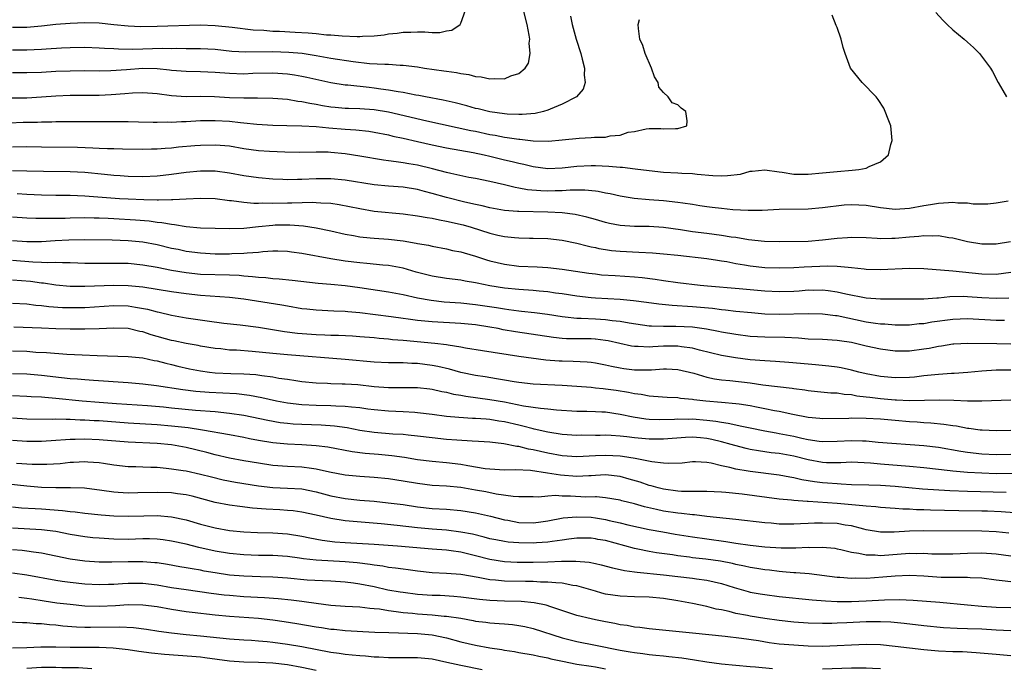
# Model space of a CAD drawing. Units: inches. Extents: x 2631000 to 2634000, y 1434000 to 1437000.
# Drawn here: x 2631246 to 2631382, y 1434406 to 1434496 of the extents above; entities that cross this region are included whole.
import ezdxf

# ---------------------------------------------------------------- set-up
doc = ezdxf.new("R2010")
doc.units = ezdxf.units.IN
doc.header["$MEASUREMENT"] = 0
doc.layers.add('LD26311434_2ft', color=118, linetype='Continuous')

msp = doc.modelspace()

# ---------------------------------------------------------------- linework, layer by layer
at = {"layer": 'LD26311434_2ft'}
for points, elevation in [([(2631244.58, 1434481.42), (2631246.5, 1434481.5), (2631248.46, 1434481.54), (2631249, 1434481.56), (2631250.43, 1434481.57), (2631251, 1434481.6), (2631252.41, 1434481.59), (2631253, 1434481.61), (2631257, 1434481.6), (2631259, 1434481.63), (2631260.38, 1434481.62), (2631261, 1434481.63), (2631262.42, 1434481.58), (2631264.46, 1434481.54), (2631265, 1434481.51), (2631266.45, 1434481.55), (2631267, 1434481.53), (2631268.39, 1434481.61), (2631269, 1434481.62), (2631271, 1434481.73), (2631273, 1434481.77), (2631275, 1434481.66), (2631276.53, 1434481.47), (2631277, 1434481.44), (2631278.77, 1434481.23), (2631281, 1434481.11), (2631282.92, 1434481.08), (2631284.98, 1434481.02), (2631287, 1434480.9), (2631288.73, 1434480.73), (2631291, 1434480.56), (2631292.47, 1434480.47), (2631294.27, 1434480.27), (2631295, 1434480.15), (2631297, 1434479.75), (2631297.59, 1434479.59), (2631299, 1434479.3), (2631301, 1434478.86), (2631303, 1434478.4), (2631305, 1434477.97), (2631308.68, 1434477.32), (2631310.21, 1434477), (2631311, 1434476.82), (2631313, 1434476.33), (2631314.09, 1434476.09), (2631315, 1434475.84), (2631315.71, 1434475.71), (2631317, 1434475.38), (2631319, 1434475.14), (2631321, 1434475.23), (2631323, 1434475.44), (2631325, 1434475.54), (2631325.58, 1434475.52), (2631327.45, 1434475.45), (2631329, 1434475.32), (2631329.31, 1434475.31), (2631331.09, 1434475.09), (2631333, 1434474.84), (2631335, 1434474.63), (2631337, 1434474.52), (2631337.53, 1434474.47), (2631339, 1434474.41), (2631339.67, 1434474.33), (2631341.83, 1434474.17), (2631343, 1434474.11), (2631343.85, 1434474.15), (2631345.64, 1434474.36), (2631347, 1434474.74), (2631347.25, 1434474.75), (2631349, 1434474.95), (2631351, 1434474.65), (2631351.38, 1434474.62), (2631353, 1434474.36), (2631353.64, 1434474.36), (2631355, 1434474.33), (2631357, 1434474.5), (2631359, 1434474.72), (2631361.1, 1434474.9), (2631362.02, 1434475), (2631363, 1434475.18), (2631363.42, 1434475.42), (2631365, 1434476.02), (2631366.09, 1434477), (2631366.42, 1434478.42), (2631366.61, 1434479), (2631366.49, 1434480.49), (2631366.43, 1434481), (2631366.05, 1434481.95), (2631365.66, 1434483), (2631365.44, 1434483.44), (2631364.67, 1434484.67), (2631364.39, 1434485), (2631362.45, 1434487), (2631360.86, 1434489), (2631360.1, 1434491), (2631359.84, 1434491.84), (2631359.58, 1434493), (2631359, 1434494.59), (2631358.87, 1434494.87), (2631358.3, 1434496.3)], 11042), ([(2631245, 1434491.49), (2631247, 1434491.49), (2631249, 1434491.59), (2631249.66, 1434491.66), (2631251.79, 1434491.79), (2631253, 1434491.85), (2631255, 1434491.86), (2631257, 1434491.79), (2631257.73, 1434491.73), (2631259, 1434491.69), (2631259.64, 1434491.64), (2631261.62, 1434491.62), (2631265.72, 1434491.72), (2631267, 1434491.7), (2631267.72, 1434491.72), (2631269, 1434491.7), (2631271, 1434491.7), (2631273, 1434491.59), (2631275.34, 1434491.34), (2631277.24, 1434491.24), (2631281, 1434491.29), (2631283.21, 1434491.21), (2631285.04, 1434491.04), (2631287, 1434490.72), (2631289, 1434490.36), (2631292.12, 1434489.88), (2631294.36, 1434489.64), (2631296.49, 1434489.51), (2631297, 1434489.53), (2631298.6, 1434489.4), (2631299, 1434489.41), (2631301, 1434489.15), (2631301.95, 1434489), (2631304.62, 1434488.62), (2631305, 1434488.55), (2631306.37, 1434488.37), (2631307, 1434488.23), (2631308.09, 1434488.09), (2631309, 1434487.84), (2631309.79, 1434487.79), (2631311, 1434487.5), (2631311.57, 1434487.57), (2631313, 1434487.49), (2631313.9, 1434487.9), (2631315, 1434488.23), (2631315.88, 1434489), (2631316.32, 1434489.68), (2631316.58, 1434491), (2631316.45, 1434492.45), (2631316.51, 1434493), (2631316.44, 1434493.56), (2631316.16, 1434495), (2631315.64, 1434497)], 11036), ([(2631245, 1434494.66), (2631247, 1434494.66), (2631249, 1434494.81), (2631251, 1434495.04), (2631253, 1434495.21), (2631255, 1434495.28), (2631257, 1434495.22), (2631259, 1434495.03), (2631261, 1434494.81), (2631262.73, 1434494.73), (2631265, 1434494.77), (2631270.95, 1434494.95), (2631273, 1434494.89), (2631275.35, 1434494.65), (2631278.29, 1434494.29), (2631279.77, 1434494.23), (2631281, 1434494.1), (2631281.93, 1434494.07), (2631284.06, 1434493.94), (2631285.88, 1434493.88), (2631287, 1434493.77), (2631288.4, 1434493.6), (2631289, 1434493.57), (2631290.57, 1434493.43), (2631292.66, 1434493.34), (2631293, 1434493.35), (2631293.39, 1434493.39), (2631295, 1434493.44), (2631296.4, 1434493.6), (2631297, 1434493.71), (2631298.17, 1434493.83), (2631299, 1434493.97), (2631300.06, 1434493.94), (2631301, 1434493.99), (2631302.02, 1434494.02), (2631303, 1434493.92), (2631304.09, 1434493.91), (2631305, 1434494.13), (2631305.75, 1434494.25), (2631306.87, 1434495), (2631307, 1434495.21), (2631307.61, 1434497)], 11034), ([(2631372.65, 1434496.65), (2631373.59, 1434495.6), (2631374.19, 1434495), (2631375, 1434494.28), (2631376.54, 1434493), (2631377, 1434492.56), (2631377.84, 1434491.84), (2631378.69, 1434491), (2631380.19, 1434489), (2631380.5, 1434488.5), (2631381.26, 1434487), (2631381.91, 1434485.91), (2631382.39, 1434485)], 11044), ([(2631244.88, 1434484.88), (2631247, 1434484.9), (2631249, 1434485.01), (2631251, 1434485.17), (2631253, 1434485.27), (2631257, 1434485.27), (2631258.66, 1434485.34), (2631260.53, 1434485.47), (2631261.58, 1434485.58), (2631263, 1434485.63), (2631265, 1434485.49), (2631267, 1434485.21), (2631269, 1434485.08), (2631271, 1434485.11), (2631272.92, 1434485.08), (2631275, 1434484.95), (2631277, 1434484.86), (2631278.87, 1434484.87), (2631281, 1434484.83), (2631283, 1434484.68), (2631284.44, 1434484.44), (2631285, 1434484.38), (2631286.13, 1434484.13), (2631287, 1434484), (2631287.84, 1434483.84), (2631289, 1434483.66), (2631289.59, 1434483.59), (2631291, 1434483.47), (2631291.45, 1434483.45), (2631293, 1434483.41), (2631295, 1434483.27), (2631297, 1434482.94), (2631302.29, 1434481.71), (2631308.38, 1434480.38), (2631309, 1434480.26), (2631311, 1434479.82), (2631311.71, 1434479.71), (2631313, 1434479.44), (2631313.4, 1434479.4), (2631315, 1434479.15), (2631315.15, 1434479.15), (2631317, 1434478.96), (2631319.09, 1434478.91), (2631321, 1434479.06), (2631323.33, 1434479.33), (2631325, 1434479.41), (2631325.46, 1434479.46), (2631325.58, 1434479.46), (2631327, 1434479.47), (2631327.63, 1434479.63), (2631329, 1434479.72), (2631330.12, 1434480.12), (2631331, 1434480.25), (2631332.62, 1434480.62), (2631333, 1434480.64), (2631334.64, 1434480.64), (2631335, 1434480.59), (2631336.66, 1434480.66), (2631337, 1434480.65), (2631338.21, 1434481), (2631338.28, 1434481.72), (2631338.09, 1434483), (2631337.46, 1434483.46), (2631337, 1434483.91), (2631336.19, 1434484.19), (2631335.65, 1434485), (2631335, 1434485.62), (2631334.36, 1434486.36), (2631334.25, 1434487), (2631333.76, 1434487.76), (2631333.32, 1434489), (2631332.46, 1434491), (2631332.12, 1434492.12), (2631331.73, 1434493), (2631331.54, 1434494.46), (2631331.51, 1434495), (2631331.69, 1434495.69)], 11040), ([(2631322.16, 1434496.16), (2631322.36, 1434495), (2631322.91, 1434493), (2631323.56, 1434491), (2631323.77, 1434490.23), (2631324.08, 1434489), (2631324.02, 1434488.02), (2631324.15, 1434487), (2631323.9, 1434486.1), (2631322.98, 1434485.02), (2631321, 1434483.99), (2631319.33, 1434483.33), (2631319, 1434483.17), (2631318.4, 1434483), (2631317.26, 1434482.74), (2631315.44, 1434482.56), (2631315, 1434482.56), (2631313.37, 1434482.63), (2631313, 1434482.66), (2631311, 1434482.95), (2631309.36, 1434483.36), (2631309, 1434483.43), (2631307.79, 1434483.79), (2631306.19, 1434484.19), (2631304.56, 1434484.56), (2631302.12, 1434485), (2631301.19, 1434485.19), (2631300.75, 1434485.25), (2631299, 1434485.6), (2631298.3, 1434485.7), (2631297, 1434485.95), (2631295.91, 1434486.09), (2631295, 1434486.23), (2631294.29, 1434486.29), (2631291.37, 1434486.63), (2631291, 1434486.65), (2631289, 1434486.97), (2631285.69, 1434487.69), (2631285, 1434487.83), (2631284.01, 1434488.01), (2631283, 1434488.17), (2631281, 1434488.3), (2631278.22, 1434488.22), (2631277, 1434488.16), (2631275, 1434488.22), (2631273, 1434488.38), (2631271, 1434488.47), (2631269, 1434488.5), (2631267, 1434488.67), (2631266.71, 1434488.71), (2631265, 1434488.89), (2631263, 1434488.92), (2631260.75, 1434488.75), (2631258.61, 1434488.61), (2631257, 1434488.58), (2631255, 1434488.59), (2631253, 1434488.58), (2631251, 1434488.51), (2631249, 1434488.39), (2631247, 1434488.32), (2631245, 1434488.34)], 11038), ([(2631382.63, 1434470.63), (2631381, 1434470.31), (2631379.81, 1434470.19), (2631379, 1434470.18), (2631377.79, 1434470.21), (2631377, 1434470.31), (2631375.67, 1434470.33), (2631375, 1434470.41), (2631374.4, 1434470.4), (2631373, 1434470.28), (2631371.92, 1434470.08), (2631371, 1434469.95), (2631369, 1434469.6), (2631367, 1434469.48), (2631365, 1434469.7), (2631363, 1434470.03), (2631361, 1434470.12), (2631359.96, 1434470.04), (2631357, 1434469.67), (2631355, 1434469.52), (2631351, 1434469.45), (2631348.66, 1434469.34), (2631346.68, 1434469.32), (2631344.57, 1434469.43), (2631343, 1434469.58), (2631341.74, 1434469.74), (2631341, 1434469.82), (2631340.04, 1434469.96), (2631339, 1434470.14), (2631337.68, 1434470.32), (2631337, 1434470.44), (2631335, 1434470.64), (2631333, 1434470.78), (2631330.96, 1434470.96), (2631329, 1434471.29), (2631327.62, 1434471.62), (2631327, 1434471.72), (2631325.95, 1434471.95), (2631325.58, 1434471.99), (2631324.13, 1434472.13), (2631322.11, 1434472.11), (2631321, 1434472.03), (2631320.02, 1434472.02), (2631319, 1434471.99), (2631318.02, 1434472.02), (2631316.18, 1434472.18), (2631315, 1434472.41), (2631314.49, 1434472.49), (2631313, 1434472.87), (2631311, 1434473.33), (2631309, 1434473.73), (2631308.11, 1434473.89), (2631305.59, 1434474.41), (2631305, 1434474.55), (2631303.07, 1434475.07), (2631301, 1434475.58), (2631299.78, 1434475.78), (2631299, 1434475.92), (2631298.02, 1434476.02), (2631297, 1434476.18), (2631296.27, 1434476.27), (2631293, 1434476.84), (2631291, 1434477.15), (2631289, 1434477.34), (2631288.64, 1434477.36), (2631287, 1434477.39), (2631284.65, 1434477.35), (2631282.64, 1434477.36), (2631280.55, 1434477.45), (2631279, 1434477.56), (2631277, 1434477.85), (2631275, 1434478.19), (2631273.71, 1434478.29), (2631273, 1434478.36), (2631271, 1434478.3), (2631270.23, 1434478.23), (2631267.95, 1434478.05), (2631267, 1434477.95), (2631266.1, 1434477.9), (2631265, 1434477.81), (2631264.2, 1434477.8), (2631263, 1434477.74), (2631260.2, 1434477.8), (2631259, 1434477.85), (2631258.15, 1434477.85), (2631257, 1434477.9), (2631256.09, 1434477.91), (2631254, 1434478), (2631249, 1434478.09), (2631247, 1434478.1), (2631245, 1434478.05)], 11044), ([(2631382.97, 1434464.97), (2631381, 1434464.69), (2631379, 1434464.69), (2631377, 1434465.01), (2631375, 1434465.5), (2631374.44, 1434465.56), (2631373, 1434465.81), (2631372.23, 1434465.77), (2631371, 1434465.81), (2631370.28, 1434465.72), (2631369, 1434465.62), (2631367, 1434465.44), (2631366.54, 1434465.46), (2631365, 1434465.41), (2631364.54, 1434465.46), (2631363, 1434465.54), (2631361, 1434465.61), (2631360.45, 1434465.55), (2631359, 1434465.45), (2631357, 1434465.2), (2631355, 1434465.05), (2631351, 1434465), (2631348.96, 1434465.04), (2631346.73, 1434465.27), (2631345, 1434465.58), (2631344.35, 1434465.65), (2631343, 1434465.88), (2631341, 1434466.12), (2631339, 1434466.38), (2631337.34, 1434466.66), (2631335, 1434466.97), (2631333, 1434467.1), (2631331, 1434467.13), (2631329, 1434467.26), (2631327.53, 1434467.53), (2631327, 1434467.65), (2631325.58, 1434468.07), (2631324.42, 1434468.42), (2631322.79, 1434468.79), (2631321, 1434469), (2631319, 1434469.08), (2631315, 1434469.16), (2631314.81, 1434469.19), (2631313, 1434469.34), (2631311, 1434469.69), (2631309.95, 1434469.95), (2631309, 1434470.14), (2631307.52, 1434470.48), (2631305, 1434471.12), (2631303, 1434471.68), (2631301.94, 1434471.94), (2631301, 1434472.2), (2631299, 1434472.52), (2631297, 1434472.66), (2631295, 1434472.86), (2631291, 1434473.52), (2631289, 1434473.7), (2631287, 1434473.68), (2631285, 1434473.59), (2631284.4, 1434473.6), (2631283, 1434473.57), (2631282.39, 1434473.61), (2631281, 1434473.66), (2631279, 1434473.85), (2631277, 1434474.13), (2631275, 1434474.48), (2631273, 1434474.75), (2631271, 1434474.77), (2631269, 1434474.55), (2631267, 1434474.27), (2631265.85, 1434474.15), (2631265, 1434474.07), (2631263, 1434473.99), (2631261, 1434474.03), (2631259.9, 1434474.1), (2631259, 1434474.16), (2631257.72, 1434474.28), (2631255, 1434474.56), (2631253, 1434474.68), (2631249.3, 1434474.7), (2631247, 1434474.76), (2631245, 1434474.78)], 11046), ([(2631245.66, 1434471.66), (2631247, 1434471.58), (2631249, 1434471.49), (2631251, 1434471.44), (2631253, 1434471.42), (2631255, 1434471.36), (2631259.79, 1434471), (2631261, 1434470.92), (2631263.17, 1434470.83), (2631265, 1434470.8), (2631265.21, 1434470.79), (2631267, 1434470.83), (2631267.18, 1434470.82), (2631269, 1434470.93), (2631271, 1434471.02), (2631273, 1434470.96), (2631275, 1434470.72), (2631275.29, 1434470.71), (2631277, 1434470.47), (2631278.35, 1434470.35), (2631279, 1434470.35), (2631279.62, 1434470.38), (2631281, 1434470.35), (2631283, 1434470.39), (2631283.61, 1434470.39), (2631286.47, 1434470.47), (2631287, 1434470.44), (2631287.63, 1434470.37), (2631289, 1434470.32), (2631290.16, 1434470.16), (2631293, 1434469.58), (2631295, 1434469.25), (2631299, 1434468.88), (2631301, 1434468.6), (2631302.33, 1434468.33), (2631303, 1434468.24), (2631304.02, 1434468.02), (2631305, 1434467.86), (2631307.32, 1434467.32), (2631308.42, 1434467), (2631311, 1434466.18), (2631312.08, 1434465.92), (2631313, 1434465.72), (2631314.42, 1434465.58), (2631315, 1434465.54), (2631316.49, 1434465.51), (2631317, 1434465.51), (2631319, 1434465.43), (2631321, 1434465.2), (2631323, 1434464.82), (2631324.44, 1434464.44), (2631325, 1434464.32), (2631325.58, 1434464.19), (2631326.07, 1434464.07), (2631327, 1434463.91), (2631327.81, 1434463.81), (2631329, 1434463.69), (2631331.58, 1434463.58), (2631333.47, 1434463.47), (2631335, 1434463.35), (2631337, 1434463.13), (2631341, 1434462.67), (2631342.45, 1434462.45), (2631343, 1434462.38), (2631343.74, 1434462.26), (2631345, 1434462), (2631346.19, 1434461.81), (2631347, 1434461.66), (2631349, 1434461.46), (2631351, 1434461.39), (2631353, 1434461.44), (2631354.46, 1434461.54), (2631357.69, 1434461.69), (2631359, 1434461.65), (2631360.53, 1434461.47), (2631361, 1434461.46), (2631362.75, 1434461.25), (2631363, 1434461.23), (2631365, 1434461.19), (2631369, 1434461.35), (2631371, 1434461.3), (2631375, 1434460.97), (2631379, 1434460.58), (2631381, 1434460.54), (2631383, 1434460.78)], 11048), ([(2631245, 1434468.44), (2631247, 1434468.29), (2631248.25, 1434468.25), (2631250.24, 1434468.24), (2631251, 1434468.26), (2631252.27, 1434468.27), (2631253, 1434468.3), (2631255, 1434468.33), (2631256.3, 1434468.3), (2631257, 1434468.31), (2631258.25, 1434468.25), (2631259, 1434468.23), (2631262.03, 1434468.03), (2631263.88, 1434467.88), (2631265, 1434467.72), (2631265.66, 1434467.66), (2631267, 1434467.41), (2631267.39, 1434467.39), (2631269, 1434467.12), (2631271, 1434466.94), (2631273, 1434466.86), (2631275, 1434466.82), (2631277, 1434466.9), (2631279, 1434467.12), (2631281, 1434467.31), (2631281.32, 1434467.32), (2631283.35, 1434467.35), (2631285.21, 1434467.21), (2631287, 1434466.93), (2631289, 1434466.53), (2631291, 1434466.06), (2631292.13, 1434465.87), (2631293, 1434465.69), (2631294.44, 1434465.56), (2631295, 1434465.49), (2631297, 1434465.35), (2631299, 1434465.13), (2631300.83, 1434464.83), (2631301, 1434464.78), (2631302.51, 1434464.51), (2631303, 1434464.38), (2631305, 1434464.02), (2631305.81, 1434463.81), (2631307, 1434463.6), (2631307.45, 1434463.45), (2631309, 1434463.02), (2631310.52, 1434462.52), (2631311, 1434462.38), (2631313, 1434461.9), (2631315, 1434461.65), (2631317.53, 1434461.53), (2631319, 1434461.43), (2631321, 1434461.21), (2631324.66, 1434460.66), (2631325.58, 1434460.55), (2631326.45, 1434460.45), (2631328.32, 1434460.32), (2631331, 1434460.17), (2631332.07, 1434460.07), (2631333.85, 1434459.85), (2631335, 1434459.66), (2631337, 1434459.38), (2631340.08, 1434459), (2631341.1, 1434458.9), (2631345.44, 1434458.56), (2631349, 1434458.23), (2631351, 1434458.11), (2631353, 1434458.18), (2631353.77, 1434458.23), (2631355, 1434458.34), (2631355.67, 1434458.33), (2631357, 1434458.36), (2631357.75, 1434458.25), (2631359, 1434458.1), (2631360.18, 1434457.82), (2631363, 1434457.25), (2631365, 1434457.1), (2631367, 1434457.11), (2631371, 1434457.1), (2631372.76, 1434457.24), (2631373, 1434457.24), (2631374.58, 1434457.42), (2631376.53, 1434457.47), (2631377, 1434457.46), (2631379, 1434457.32), (2631381, 1434457.22), (2631382.74, 1434457.26)], 11050), ([(2631382.12, 1434454.12), (2631381, 1434454.13), (2631377, 1434454.34), (2631375, 1434454.28), (2631372.11, 1434453.89), (2631371, 1434453.68), (2631370.35, 1434453.65), (2631369, 1434453.5), (2631367, 1434453.5), (2631365.6, 1434453.6), (2631365, 1434453.62), (2631364.3, 1434453.7), (2631363, 1434453.9), (2631359, 1434454.76), (2631358.78, 1434454.78), (2631357, 1434455), (2631355, 1434455.05), (2631350.97, 1434454.97), (2631349.02, 1434455.02), (2631347.17, 1434455.17), (2631345, 1434455.38), (2631343.56, 1434455.56), (2631343, 1434455.6), (2631341.77, 1434455.77), (2631339, 1434456.01), (2631336.18, 1434456.18), (2631334.37, 1434456.37), (2631332.63, 1434456.63), (2631330.86, 1434456.86), (2631329, 1434457.02), (2631325.58, 1434457.21), (2631325, 1434457.25), (2631323, 1434457.47), (2631321, 1434457.79), (2631320.09, 1434457.91), (2631319, 1434458.08), (2631317.83, 1434458.17), (2631317, 1434458.26), (2631315, 1434458.39), (2631313, 1434458.59), (2631311, 1434458.91), (2631309.26, 1434459.26), (2631309, 1434459.33), (2631307.57, 1434459.57), (2631307, 1434459.69), (2631305, 1434459.94), (2631303, 1434460.26), (2631300.82, 1434460.82), (2631299, 1434461.35), (2631297, 1434461.72), (2631296.22, 1434461.78), (2631294, 1434462), (2631293, 1434462.07), (2631291, 1434462.31), (2631289, 1434462.64), (2631285, 1434463.38), (2631283.56, 1434463.56), (2631283, 1434463.65), (2631281.69, 1434463.69), (2631281, 1434463.7), (2631279.62, 1434463.62), (2631279, 1434463.54), (2631277.44, 1434463.44), (2631277, 1434463.38), (2631275.33, 1434463.33), (2631275, 1434463.3), (2631273, 1434463.31), (2631271, 1434463.41), (2631269, 1434463.66), (2631267.91, 1434463.91), (2631267, 1434464.09), (2631265, 1434464.57), (2631263, 1434464.95), (2631261, 1434465.15), (2631258.77, 1434465.23), (2631255, 1434465.25), (2631252.8, 1434465.2), (2631250.89, 1434465.11), (2631249, 1434465), (2631247, 1434464.98), (2631245, 1434465.15)], 11052), ([(2631383, 1434450.86), (2631381.08, 1434450.92), (2631377.05, 1434450.95), (2631375.15, 1434450.85), (2631375, 1434450.84), (2631373.41, 1434450.59), (2631373, 1434450.54), (2631371.73, 1434450.27), (2631371, 1434450.15), (2631369, 1434449.88), (2631367, 1434449.89), (2631365, 1434450.15), (2631363, 1434450.59), (2631361, 1434451.08), (2631359.32, 1434451.32), (2631359, 1434451.38), (2631357, 1434451.49), (2631355, 1434451.57), (2631353.67, 1434451.67), (2631351.76, 1434451.76), (2631349, 1434451.81), (2631347, 1434451.93), (2631345, 1434452.18), (2631343, 1434452.52), (2631342.61, 1434452.61), (2631340.92, 1434452.92), (2631339, 1434453.19), (2631336.69, 1434453.31), (2631335, 1434453.3), (2631333.33, 1434453.33), (2631333, 1434453.36), (2631330.26, 1434453.74), (2631329, 1434453.99), (2631327.91, 1434454.09), (2631327, 1434454.23), (2631325.58, 1434454.3), (2631323.6, 1434454.4), (2631323, 1434454.41), (2631321.4, 1434454.6), (2631321, 1434454.63), (2631318.95, 1434454.95), (2631317.18, 1434455.18), (2631315.38, 1434455.38), (2631315, 1434455.41), (2631313.62, 1434455.62), (2631313, 1434455.69), (2631311.89, 1434455.89), (2631309, 1434456.31), (2631307, 1434456.52), (2631304.68, 1434456.68), (2631302.87, 1434456.87), (2631301, 1434457.19), (2631299, 1434457.65), (2631297, 1434458.06), (2631293, 1434458.64), (2631291, 1434458.9), (2631289, 1434459.09), (2631287.24, 1434459.24), (2631283.66, 1434459.66), (2631281.85, 1434459.85), (2631281, 1434459.9), (2631280.02, 1434460.02), (2631279, 1434460.06), (2631278.18, 1434460.18), (2631277, 1434460.26), (2631276.33, 1434460.33), (2631275, 1434460.4), (2631271, 1434460.5), (2631269, 1434460.69), (2631267, 1434461.02), (2631265, 1434461.44), (2631263, 1434461.79), (2631261, 1434461.98), (2631259, 1434462.01), (2631257, 1434462), (2631255, 1434462.02), (2631254.06, 1434462.06), (2631253, 1434462.08), (2631251.93, 1434462.07), (2631251, 1434462.12), (2631249.9, 1434462.1), (2631249, 1434462.16), (2631247.8, 1434462.2), (2631245, 1434462.43)], 11054), ([(2631383, 1434447.27), (2631381, 1434447.26), (2631379, 1434447.13), (2631377.06, 1434446.94), (2631375.19, 1434446.81), (2631374.81, 1434446.81), (2631373, 1434446.69), (2631371.49, 1434446.51), (2631371, 1434446.48), (2631369.68, 1434446.32), (2631369, 1434446.26), (2631367, 1434446.22), (2631365, 1434446.4), (2631363, 1434446.77), (2631362.02, 1434447), (2631361, 1434447.27), (2631359.58, 1434447.58), (2631359, 1434447.68), (2631357.84, 1434447.84), (2631356.02, 1434448.02), (2631355, 1434448.09), (2631352.32, 1434448.32), (2631350.46, 1434448.46), (2631349, 1434448.54), (2631347, 1434448.71), (2631344.95, 1434448.95), (2631343, 1434449.27), (2631339.97, 1434450.03), (2631339, 1434450.32), (2631337.49, 1434450.51), (2631337, 1434450.6), (2631335, 1434450.56), (2631333.53, 1434450.47), (2631333, 1434450.43), (2631331.48, 1434450.52), (2631331, 1434450.53), (2631330.59, 1434450.59), (2631327.33, 1434451.33), (2631327, 1434451.38), (2631325.58, 1434451.54), (2631325.54, 1434451.54), (2631325, 1434451.58), (2631323.58, 1434451.58), (2631321.61, 1434451.61), (2631321, 1434451.65), (2631319.77, 1434451.77), (2631314.54, 1434452.54), (2631312.85, 1434452.85), (2631312.12, 1434453), (2631311, 1434453.21), (2631309, 1434453.51), (2631307, 1434453.72), (2631303, 1434453.96), (2631302.02, 1434454.02), (2631301, 1434454.12), (2631299.69, 1434454.31), (2631299, 1434454.39), (2631297.36, 1434454.64), (2631293, 1434455.2), (2631291.34, 1434455.34), (2631291, 1434455.38), (2631289.43, 1434455.43), (2631287, 1434455.54), (2631285.68, 1434455.68), (2631285, 1434455.75), (2631283, 1434456.09), (2631282.23, 1434456.23), (2631277, 1434457.06), (2631275, 1434457.32), (2631271, 1434457.59), (2631269, 1434457.81), (2631267, 1434458.09), (2631263, 1434458.72), (2631261, 1434458.92), (2631259, 1434458.96), (2631255, 1434458.81), (2631253, 1434458.84), (2631251, 1434459.02), (2631249.27, 1434459.27), (2631249, 1434459.29), (2631247.49, 1434459.49), (2631245, 1434459.68)], 11056), ([(2631245, 1434456.53), (2631247, 1434456.41), (2631248.24, 1434456.24), (2631249, 1434456.19), (2631250.05, 1434456.05), (2631251.93, 1434455.93), (2631253, 1434455.9), (2631255, 1434455.94), (2631259, 1434456.18), (2631261, 1434456.13), (2631261.99, 1434455.99), (2631263.68, 1434455.68), (2631265, 1434455.31), (2631265.26, 1434455.26), (2631267, 1434454.84), (2631269, 1434454.49), (2631271.93, 1434454.07), (2631274.23, 1434453.77), (2631276.49, 1434453.51), (2631279, 1434453.19), (2631282.61, 1434452.61), (2631284.39, 1434452.39), (2631287, 1434452.19), (2631288.16, 1434452.16), (2631289, 1434452.12), (2631290.09, 1434452.09), (2631292, 1434452), (2631293, 1434451.93), (2631295, 1434451.76), (2631295.68, 1434451.68), (2631297, 1434451.59), (2631297.52, 1434451.52), (2631299, 1434451.41), (2631303.41, 1434451), (2631305, 1434450.82), (2631305.23, 1434450.77), (2631307, 1434450.5), (2631307.63, 1434450.37), (2631309.97, 1434449.97), (2631315, 1434449.19), (2631318.71, 1434448.71), (2631320.57, 1434448.57), (2631321, 1434448.54), (2631322.52, 1434448.52), (2631324.43, 1434448.43), (2631325, 1434448.38), (2631325.58, 1434448.27), (2631327, 1434448.02), (2631327.81, 1434447.81), (2631329, 1434447.6), (2631329.51, 1434447.51), (2631331, 1434447.33), (2631333, 1434447.3), (2631333.33, 1434447.33), (2631335, 1434447.43), (2631335.43, 1434447.43), (2631337, 1434447.36), (2631339.17, 1434446.83), (2631341, 1434446.28), (2631342.05, 1434446.05), (2631343, 1434445.93), (2631344.17, 1434445.83), (2631347, 1434445.5), (2631348.75, 1434445.25), (2631352.77, 1434444.77), (2631353, 1434444.73), (2631354.53, 1434444.53), (2631355, 1434444.44), (2631356.3, 1434444.3), (2631358.13, 1434444.13), (2631359, 1434444.12), (2631359.96, 1434443.96), (2631361, 1434443.9), (2631361.74, 1434443.74), (2631363, 1434443.6), (2631363.52, 1434443.52), (2631365, 1434443.36), (2631367, 1434443.18), (2631367.19, 1434443.19), (2631369, 1434443.09), (2631373.17, 1434443.17), (2631375.12, 1434443.12), (2631377, 1434443.03), (2631379, 1434443.03), (2631383, 1434443.16)], 11058), ([(2631383, 1434438.91), (2631381, 1434438.89), (2631379.03, 1434438.97), (2631378.77, 1434439), (2631377.22, 1434439.22), (2631377, 1434439.23), (2631375.52, 1434439.52), (2631375, 1434439.58), (2631373.77, 1434439.77), (2631371.95, 1434439.95), (2631371, 1434439.99), (2631370.07, 1434440.07), (2631369, 1434440.13), (2631367, 1434440.32), (2631365, 1434440.48), (2631363, 1434440.58), (2631361, 1434440.63), (2631360.61, 1434440.61), (2631357, 1434440.56), (2631356.61, 1434440.61), (2631355, 1434440.73), (2631352.88, 1434441.12), (2631351, 1434441.54), (2631350.35, 1434441.65), (2631349, 1434441.93), (2631347.86, 1434442.14), (2631347, 1434442.32), (2631345.45, 1434442.55), (2631345, 1434442.63), (2631343, 1434442.82), (2631340.84, 1434443), (2631339.19, 1434443.19), (2631339, 1434443.22), (2631337.37, 1434443.37), (2631337, 1434443.43), (2631335.49, 1434443.49), (2631333.63, 1434443.63), (2631333, 1434443.66), (2631331.89, 1434443.89), (2631331, 1434443.99), (2631330.18, 1434444.18), (2631328.46, 1434444.46), (2631327, 1434444.66), (2631326.68, 1434444.68), (2631325.58, 1434444.79), (2631325, 1434444.85), (2631323, 1434445), (2631321, 1434445.13), (2631317, 1434445.33), (2631315, 1434445.56), (2631314.34, 1434445.66), (2631313, 1434445.9), (2631311.93, 1434446.07), (2631310.35, 1434446.35), (2631309, 1434446.54), (2631307, 1434446.94), (2631305.41, 1434447.41), (2631303.79, 1434447.79), (2631303, 1434447.93), (2631301, 1434448.17), (2631300.19, 1434448.19), (2631299, 1434448.26), (2631298.26, 1434448.26), (2631297, 1434448.3), (2631295, 1434448.39), (2631291, 1434448.76), (2631283, 1434449.39), (2631281, 1434449.57), (2631278.15, 1434449.85), (2631275.99, 1434450.01), (2631275, 1434450.05), (2631273.81, 1434450.19), (2631273, 1434450.25), (2631271, 1434450.58), (2631270.66, 1434450.66), (2631269, 1434450.95), (2631267.31, 1434451.31), (2631267, 1434451.36), (2631264.16, 1434452.16), (2631263, 1434452.56), (2631262.62, 1434452.62), (2631261, 1434453), (2631259, 1434453.07), (2631257, 1434452.98), (2631255, 1434452.94), (2631253, 1434452.95), (2631251, 1434452.99), (2631249, 1434453.05), (2631245.19, 1434453.19)], 11060), ([(2631245, 1434449.95), (2631247, 1434449.87), (2631248.23, 1434449.77), (2631249.7, 1434449.7), (2631252.51, 1434449.49), (2631254.63, 1434449.37), (2631256.73, 1434449.27), (2631261, 1434449.16), (2631263, 1434448.96), (2631264.6, 1434448.6), (2631265, 1434448.54), (2631266.21, 1434448.21), (2631267, 1434448.05), (2631267.84, 1434447.84), (2631269.47, 1434447.47), (2631271, 1434447.16), (2631272.26, 1434447), (2631273, 1434446.92), (2631275.18, 1434446.82), (2631277, 1434446.77), (2631278.65, 1434446.65), (2631279.48, 1434446.52), (2631281, 1434446.33), (2631281.83, 1434446.17), (2631283, 1434446.01), (2631284.18, 1434445.82), (2631285, 1434445.72), (2631287, 1434445.52), (2631288.54, 1434445.46), (2631289, 1434445.43), (2631290.6, 1434445.4), (2631291, 1434445.38), (2631292.73, 1434445.27), (2631295, 1434445.03), (2631297, 1434444.88), (2631301, 1434444.85), (2631302.69, 1434444.69), (2631303, 1434444.65), (2631304.34, 1434444.34), (2631305, 1434444.23), (2631305.97, 1434443.97), (2631307, 1434443.79), (2631307.66, 1434443.66), (2631311, 1434443.23), (2631313, 1434442.87), (2631315.65, 1434442.35), (2631317.99, 1434442.01), (2631319, 1434441.93), (2631320.2, 1434441.8), (2631323, 1434441.62), (2631324.4, 1434441.6), (2631325.58, 1434441.56), (2631326.47, 1434441.53), (2631327, 1434441.49), (2631329, 1434441.21), (2631330.81, 1434440.81), (2631332.55, 1434440.55), (2631333, 1434440.51), (2631334.47, 1434440.47), (2631336.51, 1434440.51), (2631337, 1434440.54), (2631338.51, 1434440.51), (2631339, 1434440.53), (2631341, 1434440.36), (2631342.23, 1434440.23), (2631343, 1434440.08), (2631343.96, 1434439.96), (2631345, 1434439.71), (2631345.6, 1434439.6), (2631347, 1434439.28), (2631349, 1434438.89), (2631350.59, 1434438.59), (2631351, 1434438.54), (2631353, 1434438.15), (2631354.11, 1434437.89), (2631355, 1434437.71), (2631356.52, 1434437.48), (2631357, 1434437.43), (2631359, 1434437.47), (2631361, 1434437.57), (2631362.49, 1434437.51), (2631363, 1434437.51), (2631364.66, 1434437.34), (2631371, 1434436.86), (2631373, 1434436.62), (2631376.08, 1434436.08), (2631377, 1434435.94), (2631379, 1434435.73), (2631381, 1434435.64), (2631383, 1434435.65)], 11062), ([(2631384.98, 1434432.98), (2631381, 1434432.97), (2631379, 1434433.03), (2631377, 1434433.13), (2631375, 1434433.32), (2631374.62, 1434433.38), (2631371, 1434433.78), (2631369, 1434433.96), (2631365, 1434434.27), (2631363.59, 1434434.41), (2631361, 1434434.54), (2631359.52, 1434434.48), (2631357.52, 1434434.48), (2631357, 1434434.51), (2631355, 1434434.86), (2631353, 1434435.38), (2631351, 1434435.75), (2631349.87, 1434435.87), (2631348.12, 1434436.12), (2631347, 1434436.31), (2631346.43, 1434436.43), (2631344.84, 1434436.84), (2631344.35, 1434437), (2631343, 1434437.38), (2631341.69, 1434437.69), (2631341, 1434437.83), (2631340.09, 1434437.91), (2631339, 1434437.99), (2631338.04, 1434437.96), (2631335, 1434437.73), (2631333, 1434437.74), (2631331, 1434437.93), (2631329.94, 1434438.06), (2631329, 1434438.16), (2631327.75, 1434438.25), (2631327, 1434438.28), (2631326.26, 1434438.26), (2631325.58, 1434438.26), (2631323.73, 1434438.27), (2631323, 1434438.26), (2631321, 1434438.39), (2631319, 1434438.69), (2631317.13, 1434439.13), (2631317, 1434439.15), (2631315.55, 1434439.55), (2631315, 1434439.65), (2631313, 1434440.12), (2631312.23, 1434440.23), (2631311, 1434440.46), (2631310.48, 1434440.48), (2631309, 1434440.61), (2631308.61, 1434440.61), (2631306.71, 1434440.71), (2631305, 1434440.86), (2631303, 1434441.13), (2631301, 1434441.38), (2631300.6, 1434441.4), (2631299, 1434441.51), (2631297, 1434441.58), (2631295, 1434441.77), (2631294.12, 1434441.88), (2631293, 1434442.05), (2631291.86, 1434442.14), (2631291, 1434442.26), (2631289.72, 1434442.28), (2631289, 1434442.34), (2631287, 1434442.37), (2631285, 1434442.47), (2631283, 1434442.72), (2631281.51, 1434443), (2631279.46, 1434443.46), (2631277.77, 1434443.77), (2631275.98, 1434443.98), (2631274.1, 1434444.1), (2631272.2, 1434444.2), (2631270.34, 1434444.34), (2631268.55, 1434444.55), (2631264.9, 1434445.1), (2631263, 1434445.34), (2631261, 1434445.52), (2631256.18, 1434445.82), (2631255, 1434445.91), (2631254.01, 1434446.01), (2631253, 1434446.09), (2631251.8, 1434446.2), (2631249, 1434446.52), (2631247, 1434446.7), (2631245, 1434446.78)], 11064), ([(2631382.37, 1434430.37), (2631377, 1434430.5), (2631374.58, 1434430.58), (2631370.82, 1434430.82), (2631367, 1434431.19), (2631365, 1434431.32), (2631363.36, 1434431.36), (2631361, 1434431.45), (2631359.54, 1434431.54), (2631359, 1434431.55), (2631357.67, 1434431.67), (2631357, 1434431.7), (2631355.85, 1434431.85), (2631354.14, 1434432.14), (2631353, 1434432.41), (2631352.48, 1434432.48), (2631351, 1434432.76), (2631347, 1434433.25), (2631346.68, 1434433.32), (2631345, 1434433.58), (2631344.18, 1434433.82), (2631343, 1434434.05), (2631341.59, 1434434.41), (2631341, 1434434.5), (2631339.41, 1434434.59), (2631339, 1434434.6), (2631337.56, 1434434.44), (2631335.63, 1434434.37), (2631335, 1434434.41), (2631333.4, 1434434.6), (2631331.06, 1434435.06), (2631329.34, 1434435.34), (2631329, 1434435.37), (2631327, 1434435.47), (2631325.58, 1434435.42), (2631323, 1434435.31), (2631321, 1434435.45), (2631319, 1434435.8), (2631318.01, 1434436.01), (2631317, 1434436.26), (2631316.35, 1434436.35), (2631315, 1434436.71), (2631314.73, 1434436.73), (2631312.91, 1434437.09), (2631311, 1434437.3), (2631309.41, 1434437.41), (2631308.55, 1434437.45), (2631306.41, 1434437.59), (2631305, 1434437.7), (2631303, 1434437.91), (2631301, 1434438.16), (2631299.72, 1434438.28), (2631299, 1434438.37), (2631297.56, 1434438.44), (2631295, 1434438.65), (2631293, 1434438.95), (2631291.29, 1434439.29), (2631289.54, 1434439.54), (2631287.66, 1434439.66), (2631285, 1434439.75), (2631283.82, 1434439.82), (2631283, 1434439.9), (2631282.01, 1434440.01), (2631280.31, 1434440.31), (2631277, 1434441.01), (2631275, 1434441.3), (2631273, 1434441.5), (2631270.29, 1434441.71), (2631267, 1434442.02), (2631265.86, 1434442.14), (2631263.66, 1434442.34), (2631259.37, 1434442.63), (2631257, 1434442.81), (2631254.63, 1434443), (2631251, 1434443.35), (2631249.47, 1434443.47), (2631249, 1434443.52), (2631247.59, 1434443.59), (2631247, 1434443.63), (2631245, 1434443.72)], 11066), ([(2631383.54, 1434427.54), (2631381.69, 1434427.69), (2631379.78, 1434427.78), (2631379, 1434427.8), (2631375.83, 1434427.83), (2631373.86, 1434427.86), (2631371.92, 1434427.92), (2631371, 1434427.97), (2631369.99, 1434427.99), (2631369, 1434428.06), (2631368.07, 1434428.07), (2631367, 1434428.15), (2631365, 1434428.28), (2631364.37, 1434428.37), (2631363, 1434428.46), (2631362.55, 1434428.55), (2631359, 1434428.86), (2631355, 1434429.12), (2631354.86, 1434429.14), (2631353, 1434429.27), (2631352.68, 1434429.32), (2631351, 1434429.47), (2631345.86, 1434430.14), (2631343.63, 1434430.37), (2631343, 1434430.42), (2631341, 1434430.5), (2631339.5, 1434430.5), (2631339, 1434430.52), (2631337.47, 1434430.53), (2631337, 1434430.56), (2631335, 1434430.81), (2631334.25, 1434431), (2631333.29, 1434431.29), (2631333, 1434431.35), (2631331.78, 1434431.78), (2631330.23, 1434432.23), (2631329, 1434432.56), (2631327, 1434432.79), (2631325.58, 1434432.72), (2631325, 1434432.69), (2631324.69, 1434432.69), (2631323, 1434432.6), (2631320.75, 1434432.75), (2631318.94, 1434433.06), (2631316.61, 1434433.39), (2631314.52, 1434433.48), (2631313, 1434433.46), (2631311, 1434433.58), (2631310.34, 1434433.66), (2631307.96, 1434434.04), (2631307, 1434434.22), (2631305, 1434434.45), (2631303, 1434434.63), (2631301, 1434434.9), (2631299.19, 1434435.19), (2631297.43, 1434435.43), (2631295.61, 1434435.61), (2631293.76, 1434435.76), (2631291.98, 1434435.98), (2631288.61, 1434436.61), (2631287, 1434436.81), (2631285, 1434436.94), (2631283, 1434437.03), (2631281, 1434437.22), (2631279, 1434437.55), (2631277.79, 1434437.79), (2631277, 1434437.96), (2631275, 1434438.35), (2631271.26, 1434439), (2631269.29, 1434439.29), (2631267, 1434439.55), (2631265, 1434439.72), (2631261, 1434439.95), (2631257, 1434440.25), (2631256.28, 1434440.28), (2631255, 1434440.37), (2631254.38, 1434440.38), (2631253, 1434440.46), (2631252.44, 1434440.44), (2631251, 1434440.49), (2631250.47, 1434440.47), (2631247, 1434440.5), (2631245, 1434440.62)], 11068), ([(2631382.75, 1434424.75), (2631381, 1434424.93), (2631379, 1434425.04), (2631370.94, 1434425.06), (2631368.99, 1434425.01), (2631366.9, 1434424.9), (2631365, 1434424.9), (2631363, 1434425.23), (2631362.71, 1434425.29), (2631361, 1434425.75), (2631360.13, 1434425.87), (2631359, 1434426.08), (2631357, 1434426.15), (2631355.88, 1434426.12), (2631355, 1434426.07), (2631353.95, 1434426.05), (2631353, 1434425.98), (2631351.99, 1434426.01), (2631351, 1434426.01), (2631349.88, 1434426.12), (2631349, 1434426.18), (2631345, 1434426.66), (2631341, 1434427.06), (2631339.27, 1434427.27), (2631339, 1434427.27), (2631337.47, 1434427.47), (2631337, 1434427.5), (2631335, 1434427.8), (2631334.01, 1434428.01), (2631332.39, 1434428.39), (2631331, 1434428.81), (2631329.23, 1434429.23), (2631329, 1434429.3), (2631327, 1434429.62), (2631325.75, 1434429.75), (2631325.58, 1434429.75), (2631324.26, 1434429.74), (2631322.14, 1434429.86), (2631321, 1434429.87), (2631320.06, 1434429.94), (2631319, 1434429.86), (2631317.74, 1434429.74), (2631317, 1434429.76), (2631316.25, 1434429.75), (2631315, 1434429.76), (2631314.2, 1434429.8), (2631311.85, 1434430.15), (2631310.45, 1434430.45), (2631309, 1434430.71), (2631307, 1434431.05), (2631305, 1434431.23), (2631303, 1434431.35), (2631301, 1434431.61), (2631299, 1434431.95), (2631297, 1434432.24), (2631295, 1434432.44), (2631293, 1434432.57), (2631291, 1434432.76), (2631288.83, 1434433.17), (2631287, 1434433.6), (2631286.32, 1434433.68), (2631285, 1434433.88), (2631283, 1434433.97), (2631281, 1434434.1), (2631279, 1434434.4), (2631277, 1434434.74), (2631275, 1434435.11), (2631273, 1434435.59), (2631271.89, 1434435.89), (2631269, 1434436.57), (2631267, 1434436.94), (2631265, 1434437.15), (2631261, 1434437.32), (2631257, 1434437.65), (2631255, 1434437.72), (2631253.67, 1434437.67), (2631253, 1434437.67), (2631252.35, 1434437.65), (2631251, 1434437.54), (2631249, 1434437.41), (2631247, 1434437.41), (2631245, 1434437.54)], 11070), ([(2631245.56, 1434434.44), (2631247.71, 1434434.29), (2631249, 1434434.26), (2631249.73, 1434434.27), (2631251.61, 1434434.39), (2631253, 1434434.54), (2631253.45, 1434434.55), (2631255, 1434434.64), (2631255.4, 1434434.6), (2631257, 1434434.51), (2631257.6, 1434434.4), (2631259, 1434434.19), (2631261, 1434433.95), (2631262.06, 1434433.94), (2631263, 1434433.9), (2631264.11, 1434433.89), (2631265, 1434433.85), (2631266.25, 1434433.75), (2631267, 1434433.66), (2631268.58, 1434433.42), (2631269, 1434433.34), (2631271, 1434432.91), (2631272.51, 1434432.51), (2631274.13, 1434432.13), (2631275.81, 1434431.81), (2631279, 1434431.3), (2631281, 1434431.05), (2631283, 1434430.98), (2631285, 1434430.86), (2631287, 1434430.47), (2631289, 1434429.93), (2631291, 1434429.54), (2631293, 1434429.33), (2631295, 1434429.15), (2631296.95, 1434428.95), (2631299, 1434428.69), (2631301, 1434428.4), (2631303, 1434428.18), (2631305, 1434428.06), (2631307, 1434427.88), (2631309, 1434427.56), (2631311.08, 1434427.08), (2631313, 1434426.6), (2631313.47, 1434426.53), (2631315, 1434426.24), (2631317, 1434426.2), (2631317.72, 1434426.28), (2631319, 1434426.46), (2631321.15, 1434426.85), (2631323, 1434427.03), (2631325, 1434426.96), (2631325.58, 1434426.86), (2631327, 1434426.63), (2631327.49, 1434426.51), (2631329, 1434426.19), (2631330.08, 1434425.92), (2631333, 1434425.28), (2631334.92, 1434424.92), (2631336.63, 1434424.63), (2631339, 1434424.24), (2631341, 1434423.95), (2631343.6, 1434423.6), (2631345, 1434423.38), (2631347, 1434423.08), (2631349, 1434422.87), (2631351.28, 1434422.72), (2631353.29, 1434422.71), (2631355, 1434422.8), (2631355.21, 1434422.79), (2631357, 1434422.84), (2631358.66, 1434422.66), (2631359, 1434422.61), (2631359.49, 1434422.51), (2631361, 1434422.13), (2631362, 1434422), (2631363, 1434421.76), (2631364.24, 1434421.76), (2631365, 1434421.69), (2631369, 1434421.98), (2631370.04, 1434421.96), (2631371, 1434421.98), (2631372.08, 1434421.92), (2631373, 1434421.91), (2631375, 1434421.91), (2631377, 1434422), (2631379, 1434422.04), (2631381, 1434421.89), (2631383, 1434421.61)], 11072), ([(2631383, 1434418.01), (2631381.81, 1434418.19), (2631381, 1434418.28), (2631379, 1434418.53), (2631377.4, 1434418.6), (2631377, 1434418.64), (2631375.39, 1434418.61), (2631375, 1434418.63), (2631373.36, 1434418.64), (2631371, 1434418.8), (2631369, 1434418.89), (2631367, 1434418.81), (2631365.34, 1434418.66), (2631363, 1434418.51), (2631361.48, 1434418.52), (2631361, 1434418.5), (2631359.37, 1434418.63), (2631359, 1434418.65), (2631355.13, 1434419.13), (2631353.29, 1434419.29), (2631353, 1434419.29), (2631351.43, 1434419.43), (2631351, 1434419.45), (2631349.63, 1434419.63), (2631349, 1434419.69), (2631347.89, 1434419.89), (2631347, 1434420.02), (2631346.21, 1434420.21), (2631345, 1434420.44), (2631344.55, 1434420.55), (2631342.87, 1434420.87), (2631340.84, 1434421.16), (2631339, 1434421.36), (2631338.57, 1434421.43), (2631337, 1434421.62), (2631336.26, 1434421.74), (2631334.04, 1434422.04), (2631333, 1434422.23), (2631331.44, 1434422.56), (2631331, 1434422.64), (2631327, 1434423.73), (2631325.9, 1434423.9), (2631325.58, 1434423.96), (2631325, 1434424.06), (2631323, 1434424.04), (2631321.92, 1434423.92), (2631321, 1434423.78), (2631319.61, 1434423.61), (2631319, 1434423.51), (2631317.42, 1434423.42), (2631317, 1434423.38), (2631315, 1434423.41), (2631313.52, 1434423.52), (2631313, 1434423.6), (2631311.81, 1434423.81), (2631311, 1434423.99), (2631310.21, 1434424.21), (2631308.6, 1434424.6), (2631307, 1434424.91), (2631305, 1434425.15), (2631303, 1434425.3), (2631301, 1434425.48), (2631298.2, 1434425.8), (2631295.97, 1434426.03), (2631291, 1434426.46), (2631289, 1434426.77), (2631287, 1434427.24), (2631285, 1434427.67), (2631283.82, 1434427.82), (2631283, 1434427.9), (2631281.96, 1434427.96), (2631280.05, 1434428.05), (2631278.2, 1434428.2), (2631276.42, 1434428.42), (2631275, 1434428.62), (2631273, 1434429), (2631269.84, 1434429.84), (2631269, 1434430.03), (2631267.82, 1434430.18), (2631267, 1434430.31), (2631265, 1434430.38), (2631262.31, 1434430.31), (2631261, 1434430.29), (2631259.61, 1434430.39), (2631259, 1434430.42), (2631257.34, 1434430.66), (2631254.95, 1434430.95), (2631253.02, 1434431.02), (2631251, 1434431.01), (2631249, 1434431.08), (2631247, 1434431.24), (2631241.78, 1434431.78)], 11074), ([(2631245, 1434428.37), (2631246.26, 1434428.26), (2631248.14, 1434428.14), (2631249, 1434428.11), (2631251.9, 1434427.9), (2631253, 1434427.75), (2631253.69, 1434427.69), (2631255, 1434427.52), (2631257.27, 1434427.27), (2631259, 1434427.13), (2631261, 1434427.08), (2631263.15, 1434427.15), (2631265, 1434427.17), (2631267, 1434427.02), (2631269, 1434426.6), (2631271, 1434426.01), (2631273, 1434425.49), (2631275, 1434425.14), (2631277, 1434424.95), (2631278.86, 1434424.86), (2631281, 1434424.8), (2631283, 1434424.65), (2631285, 1434424.35), (2631286.12, 1434424.12), (2631287.8, 1434423.8), (2631289.57, 1434423.57), (2631291, 1434423.44), (2631295, 1434423.21), (2631298.24, 1434423), (2631303, 1434422.58), (2631305, 1434422.43), (2631305.64, 1434422.36), (2631307, 1434422.17), (2631309, 1434421.69), (2631311, 1434421.15), (2631313, 1434420.84), (2631314.76, 1434420.76), (2631317, 1434420.75), (2631319, 1434420.8), (2631320.89, 1434420.89), (2631322.9, 1434420.9), (2631324.74, 1434420.74), (2631325.58, 1434420.56), (2631326.39, 1434420.39), (2631327.95, 1434419.95), (2631329, 1434419.74), (2631329.59, 1434419.59), (2631331, 1434419.42), (2631331.36, 1434419.36), (2631335, 1434419.01), (2631337, 1434418.77), (2631339, 1434418.53), (2631339.56, 1434418.44), (2631341, 1434418.24), (2631341.99, 1434418.01), (2631343, 1434417.8), (2631344.75, 1434417.25), (2631346.69, 1434416.69), (2631347, 1434416.62), (2631348.36, 1434416.36), (2631349, 1434416.26), (2631351, 1434416.02), (2631355.55, 1434415.55), (2631357.4, 1434415.4), (2631359, 1434415.33), (2631361, 1434415.31), (2631363, 1434415.39), (2631365.56, 1434415.56), (2631367.59, 1434415.59), (2631369.51, 1434415.51), (2631371.37, 1434415.37), (2631373.22, 1434415.22), (2631377, 1434414.85), (2631379, 1434414.68), (2631381, 1434414.55), (2631383, 1434414.47)], 11076), ([(2631383, 1434411.26), (2631381, 1434411.34), (2631379, 1434411.47), (2631377, 1434411.56), (2631375.59, 1434411.59), (2631373.69, 1434411.69), (2631371, 1434411.94), (2631368.26, 1434412.26), (2631366.44, 1434412.44), (2631365, 1434412.51), (2631364.52, 1434412.52), (2631363, 1434412.49), (2631360.36, 1434412.36), (2631359, 1434412.3), (2631358.28, 1434412.28), (2631357, 1434412.27), (2631355, 1434412.32), (2631353, 1434412.48), (2631351, 1434412.71), (2631349, 1434412.98), (2631347, 1434413.29), (2631346.63, 1434413.37), (2631345, 1434413.67), (2631344.08, 1434413.92), (2631343, 1434414.14), (2631342.27, 1434414.27), (2631341, 1434414.62), (2631339, 1434415.04), (2631337, 1434415.4), (2631335, 1434415.71), (2631333, 1434415.89), (2631331, 1434415.95), (2631329, 1434416.03), (2631327, 1434416.32), (2631326.46, 1434416.46), (2631325.58, 1434416.72), (2631323, 1434417.48), (2631322.46, 1434417.54), (2631321, 1434417.84), (2631320.13, 1434417.87), (2631319, 1434418), (2631318, 1434418), (2631317, 1434418.07), (2631315.94, 1434418.06), (2631313, 1434418.1), (2631311.76, 1434418.24), (2631311, 1434418.29), (2631309.36, 1434418.64), (2631307, 1434419.06), (2631305, 1434419.19), (2631303, 1434419.29), (2631301, 1434419.5), (2631299.68, 1434419.68), (2631299, 1434419.76), (2631297.93, 1434419.93), (2631297, 1434420.02), (2631296.19, 1434420.19), (2631295, 1434420.32), (2631294.44, 1434420.44), (2631292.65, 1434420.65), (2631291, 1434420.8), (2631287, 1434421.04), (2631285.22, 1434421.22), (2631284.69, 1434421.31), (2631283, 1434421.52), (2631281, 1434421.65), (2631279, 1434421.68), (2631277, 1434421.74), (2631275, 1434421.93), (2631273, 1434422.28), (2631270.77, 1434422.77), (2631269, 1434423.21), (2631267, 1434423.65), (2631265.82, 1434423.82), (2631265, 1434423.92), (2631263.96, 1434423.96), (2631263, 1434423.97), (2631261, 1434423.9), (2631259, 1434423.92), (2631257, 1434424.04), (2631256.12, 1434424.12), (2631255, 1434424.24), (2631253, 1434424.58), (2631250.98, 1434424.98), (2631249, 1434425.22), (2631245, 1434425.44)], 11078), ([(2631383, 1434407.83), (2631381, 1434407.98), (2631378.23, 1434408.23), (2631376.34, 1434408.34), (2631375, 1434408.37), (2631373, 1434408.46), (2631371, 1434408.64), (2631367, 1434409.12), (2631365, 1434409.32), (2631363, 1434409.38), (2631361, 1434409.3), (2631359, 1434409.18), (2631357, 1434409.12), (2631355, 1434409.15), (2631353, 1434409.26), (2631351, 1434409.44), (2631349.62, 1434409.62), (2631348.13, 1434409.87), (2631345.8, 1434410.2), (2631343.54, 1434410.46), (2631339, 1434410.95), (2631335.3, 1434411.3), (2631333, 1434411.55), (2631331.72, 1434411.72), (2631331, 1434411.79), (2631329.98, 1434411.98), (2631329, 1434412.11), (2631328.27, 1434412.27), (2631327, 1434412.5), (2631325.58, 1434412.79), (2631325, 1434412.91), (2631323, 1434413.4), (2631319.44, 1434414.56), (2631318.79, 1434414.79), (2631317.14, 1434415.15), (2631315.32, 1434415.32), (2631313, 1434415.37), (2631311, 1434415.44), (2631309.58, 1434415.58), (2631307, 1434415.92), (2631306.02, 1434416.02), (2631304.12, 1434416.12), (2631303, 1434416.16), (2631301, 1434416.3), (2631299, 1434416.54), (2631298.6, 1434416.6), (2631296.9, 1434416.9), (2631295, 1434417.32), (2631293, 1434417.71), (2631292.16, 1434417.84), (2631291, 1434417.99), (2631289, 1434418.12), (2631287.85, 1434418.15), (2631285.72, 1434418.28), (2631283, 1434418.52), (2631281, 1434418.66), (2631279.29, 1434418.71), (2631277, 1434418.8), (2631275, 1434418.97), (2631273, 1434419.27), (2631271.52, 1434419.52), (2631271, 1434419.63), (2631269.82, 1434419.82), (2631269, 1434419.98), (2631268.12, 1434420.12), (2631266.42, 1434420.42), (2631265, 1434420.64), (2631264.67, 1434420.67), (2631263, 1434420.78), (2631261, 1434420.77), (2631258.73, 1434420.73), (2631257, 1434420.76), (2631255, 1434420.88), (2631253, 1434421.15), (2631249, 1434421.98), (2631247.89, 1434422.11), (2631247, 1434422.26), (2631246.34, 1434422.34), (2631245, 1434422.46)], 11080), ([(2631245, 1434419.26), (2631247, 1434418.98), (2631251, 1434418.26), (2631251.86, 1434418.14), (2631253, 1434417.97), (2631255, 1434417.74), (2631257, 1434417.65), (2631258.29, 1434417.71), (2631259, 1434417.72), (2631260.2, 1434417.8), (2631261, 1434417.84), (2631263, 1434417.83), (2631265, 1434417.6), (2631267, 1434417.25), (2631269, 1434416.95), (2631272.46, 1434416.46), (2631274.25, 1434416.25), (2631275, 1434416.17), (2631277, 1434416.02), (2631279.86, 1434415.86), (2631281.72, 1434415.72), (2631283.53, 1434415.53), (2631285, 1434415.34), (2631285.32, 1434415.32), (2631287, 1434415.08), (2631289, 1434414.83), (2631291, 1434414.69), (2631293, 1434414.58), (2631294.4, 1434414.4), (2631295, 1434414.36), (2631295.72, 1434414.28), (2631297, 1434414.05), (2631298.06, 1434413.94), (2631299, 1434413.79), (2631300.31, 1434413.69), (2631301, 1434413.62), (2631303, 1434413.48), (2631304.69, 1434413.31), (2631305, 1434413.3), (2631306.99, 1434412.99), (2631308.68, 1434412.68), (2631309, 1434412.61), (2631310.45, 1434412.45), (2631311, 1434412.36), (2631312.29, 1434412.29), (2631313, 1434412.21), (2631314.12, 1434412.12), (2631315, 1434412), (2631315.84, 1434411.84), (2631317, 1434411.59), (2631321, 1434410.3), (2631323, 1434409.77), (2631325.58, 1434409.26), (2631329, 1434408.59), (2631330.37, 1434408.38), (2631331, 1434408.25), (2631332.13, 1434408.13), (2631333, 1434408.01), (2631333.93, 1434407.92), (2631335, 1434407.79), (2631335.73, 1434407.73), (2631337.52, 1434407.52), (2631339.27, 1434407.27), (2631341, 1434406.98), (2631343, 1434406.7), (2631345, 1434406.5), (2631347, 1434406.32), (2631347.73, 1434406.27), (2631350.07, 1434406.07)], 11082), ([(2631245.9, 1434415.9), (2631247, 1434415.78), (2631247.66, 1434415.66), (2631249.39, 1434415.39), (2631251.15, 1434415.15), (2631253, 1434414.93), (2631255, 1434414.73), (2631257, 1434414.67), (2631259.23, 1434414.77), (2631261, 1434414.89), (2631263, 1434414.87), (2631265, 1434414.6), (2631267, 1434414.24), (2631269, 1434413.93), (2631269.82, 1434413.82), (2631273, 1434413.48), (2631275, 1434413.3), (2631279, 1434413), (2631281, 1434412.78), (2631282.56, 1434412.56), (2631284.29, 1434412.29), (2631287, 1434411.82), (2631287.72, 1434411.72), (2631289, 1434411.51), (2631289.47, 1434411.47), (2631291, 1434411.31), (2631295.09, 1434411.09), (2631297.01, 1434411.01), (2631301, 1434410.88), (2631303, 1434410.69), (2631305, 1434410.29), (2631307, 1434409.76), (2631309, 1434409.29), (2631311, 1434408.92), (2631312.67, 1434408.67), (2631313, 1434408.6), (2631314.39, 1434408.39), (2631315, 1434408.28), (2631317, 1434407.94), (2631317.75, 1434407.75), (2631319, 1434407.52), (2631319.41, 1434407.41), (2631321.05, 1434407.05), (2631323, 1434406.68), (2631325, 1434406.39), (2631325.58, 1434406.28), (2631327, 1434406.03)], 11084), ([(2631244.52, 1434412.52), (2631246.41, 1434412.41), (2631247, 1434412.41), (2631248.27, 1434412.27), (2631249, 1434412.26), (2631250.13, 1434412.13), (2631251, 1434412.07), (2631251.97, 1434411.97), (2631253.83, 1434411.83), (2631255, 1434411.79), (2631255.78, 1434411.78), (2631259.83, 1434411.83), (2631261.73, 1434411.73), (2631263.51, 1434411.51), (2631265.23, 1434411.23), (2631267, 1434410.98), (2631269, 1434410.77), (2631271, 1434410.59), (2631275, 1434410.17), (2631277, 1434410.02), (2631278.03, 1434409.97), (2631279, 1434409.9), (2631280.2, 1434409.8), (2631281, 1434409.71), (2631283, 1434409.44), (2631285, 1434409.09), (2631289, 1434408.33), (2631290.18, 1434408.18), (2631291, 1434408.04), (2631291.96, 1434407.96), (2631293, 1434407.84), (2631293.79, 1434407.79), (2631295, 1434407.67), (2631295.65, 1434407.65), (2631297, 1434407.57), (2631301, 1434407.58), (2631303, 1434407.38), (2631305.06, 1434406.94), (2631307, 1434406.5), (2631309.91, 1434405.91)], 11086), ([(2631245, 1434408.92), (2631247, 1434408.97), (2631248.93, 1434409.07), (2631251, 1434409.07), (2631253, 1434409.02), (2631257, 1434409.01), (2631258.91, 1434408.91), (2631261, 1434408.67), (2631262.45, 1434408.45), (2631264.21, 1434408.21), (2631266.03, 1434408.03), (2631269.78, 1434407.78), (2631271, 1434407.66), (2631271.59, 1434407.59), (2631275, 1434407.13), (2631277, 1434406.99), (2631279, 1434406.95), (2631281, 1434406.84), (2631283, 1434406.6), (2631285, 1434406.23), (2631287, 1434405.81)], 11088), ([(2631255.97, 1434406.03), (2631254.14, 1434406.14), (2631251.83, 1434406.17), (2631251, 1434406.21), (2631249, 1434406.18), (2631247, 1434406.08)], 11090), ([(2631357, 1434406.01), (2631361, 1434406.15), (2631361.86, 1434406.14), (2631363, 1434406.16), (2631363.9, 1434406.1), (2631365, 1434406.05)], 11082)]:
    msp.add_lwpolyline(points, dxfattribs=dict(at, elevation=elevation))

doc.saveas('drawing.dxf')
